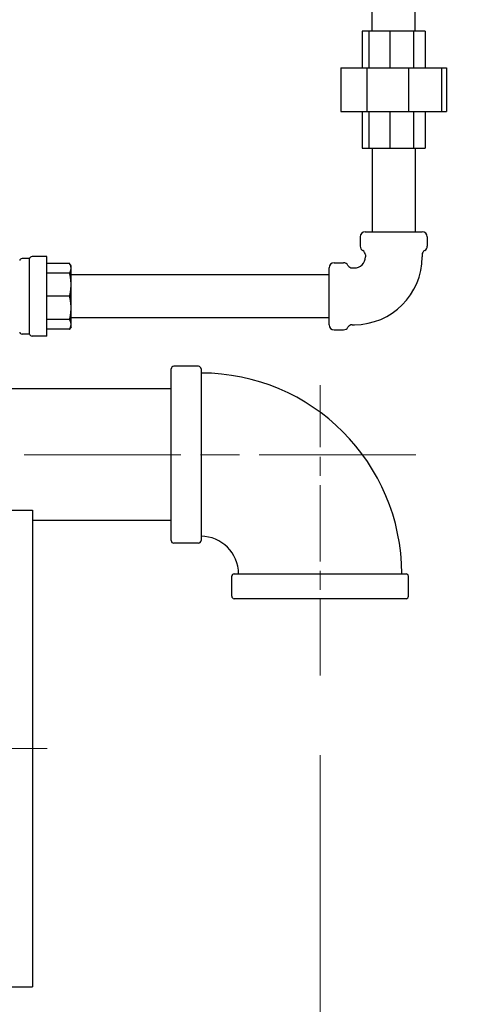
# Model space of a CAD drawing. Units: inches. Extents: x 23 to 267, y 29 to 163.
# Drawn here: x 143 to 148, y 80 to 92 of the extents above; entities that cross this region are included whole.
import ezdxf

# ---------------------------------------------------------------- set-up
doc = ezdxf.new("R2010")
doc.units = ezdxf.units.IN
doc.header["$LTSCALE"] = 16
doc.header["$MEASUREMENT"] = 0
doc.linetypes.add('CHAIN', pattern=[0.7087, 0.4724, -0.0591, 0.1181, -0.0591])
doc.layers.add('Centerline(ANSI)', color=7, linetype='CHAIN', lineweight=18, true_color=0x008000)
doc.layers.add('Dimensions(ANSI)', color=7, linetype='Continuous', lineweight=18)
doc.layers.add('Visible Edges(ANSI)', color=7, linetype='Continuous', lineweight=25)
doc.styles.add('MESTEK', font='arial.ttf')
doc.dimstyles.new('MESTEK FRACTIONS', dxfattribs={"dimscale": 16, "dimtxt": 0.08, "dimasz": 0.098425, "dimexe": 0.063, "dimexo": 0.0625, "dimgap": 0.031496, "dimtad": 0, "dimtih": 1, "dimtoh": 1, "dimdec": 5, "dimrnd": 1e-08, "dimzin": 1, "dimdsep": 46, "dimlunit": 5, "dimtxsty": 'MESTEK', "dimcen": 0.09, "dimdle": 0.393701, "dimclrd": 7, "dimclre": 7, "dimclrt": 7, "dimadec": 0, "dimazin": 0, "dimtfac": 1, "dimtofl": 0, "dimtmove": 0, "dimatfit": 3, "dimfxl": 1, "dimfrac": 2, "dimtolj": 1, "dimtzin": 0, "dimlwd": 15, "dimlwe": 15, "dimarcsym": 0})

# ---------------------------------------------------------------- blocks, each defined once
blk = doc.blocks.new('*D19')
at = {"layer": 'Defpoints', "color": 0, "linetype": 'Continuous', "transparency": 16777216}
for p in [(149.126, 95.417), (135.42, 49.744), (164.15, 49.744)]:
    blk.add_point(p, dxfattribs=at)
at = {"layer": 'Dimensions(ANSI)', "color": 7, "linetype": 'Continuous', "lineweight": 15, "transparency": 16777216}
for p, q in [((150.126, 95.417), (165.158, 95.417)), ((164.15, 93.843), (164.15, 75.001)), ((164.15, 51.319), (164.15, 70.16)), ((136.42, 49.744), (165.158, 49.744))]:
    blk.add_line(p, q, dxfattribs=at)
at = {"layer": 'Dimensions(ANSI)', "color": 7, "linetype": 'Continuous', "transparency": 16777216}
for points in [[(163.888, 93.843), (164.413, 93.843), (164.15, 95.417)], [(163.888, 51.319), (164.413, 51.319), (164.15, 49.744)]]:
    blk.add_solid(points, dxfattribs=at)
at = {"layer": 'Dimensions(ANSI)', "color": 7, "linetype": 'Continuous', "lineweight": 18, "transparency": 16777216, "insert": (164.15, 72.581), "char_height": 1.28, "attachment_point": 5, "style": 'MESTEK'}
blk.add_mtext('\\A1;45 11/16\\P(1160mm)', dxfattribs=at)
blk = doc.blocks.new('*D31')
at = {"layer": 'Defpoints', "color": 0, "linetype": 'Continuous', "transparency": 16777216}
for p in [(135.282, 85.469), (141.905, 63.064), (135.282, 60.882)]:
    blk.add_point(p, dxfattribs=at)
at = {"layer": 'Dimensions(ANSI)', "color": 7, "linetype": 'Continuous', "lineweight": 15, "transparency": 16777216}
for p, q in [((141.905, 62.064), (141.905, 59.874)), ((136.857, 60.882), (140.331, 60.882)), ((141.905, 60.882), (143.48, 60.882))]:
    blk.add_line(p, q, dxfattribs=at)
at = {"layer": 'Dimensions(ANSI)', "color": 7, "linetype": 'Continuous', "transparency": 16777216}
for points in [[(136.857, 61.144), (136.857, 60.619), (135.282, 60.882)], [(140.331, 61.144), (140.331, 60.619), (141.905, 60.882)]]:
    blk.add_solid(points, dxfattribs=at)
at = {"layer": 'Dimensions(ANSI)', "color": 7, "linetype": 'Continuous', "lineweight": 18, "transparency": 16777216, "insert": (147.474, 60.882), "char_height": 1.28, "attachment_point": 5, "style": 'MESTEK'}
blk.add_mtext('\\A1; 6 1/2\\P(165mm)', dxfattribs=at)
blk = doc.blocks.new('*D45')
at = {"layer": 'Defpoints', "color": 0, "linetype": 'Continuous', "transparency": 16777216}
for p in [(142.765, 80.182), (135.282, 70.67), (135.282, 70.555)]:
    blk.add_point(p, dxfattribs=at)
at = {"layer": 'Dimensions(ANSI)', "color": 7, "linetype": 'Continuous', "lineweight": 15, "transparency": 16777216}
for p, q in [((142.765, 79.182), (142.765, 69.547)), ((136.857, 70.555), (141.19, 70.555)), ((142.765, 70.555), (149.133, 70.555))]:
    blk.add_line(p, q, dxfattribs=at)
at = {"layer": 'Dimensions(ANSI)', "color": 7, "linetype": 'Continuous', "transparency": 16777216}
for points in [[(136.857, 70.818), (136.857, 70.293), (135.282, 70.555)], [(141.19, 70.818), (141.19, 70.293), (142.765, 70.555)]]:
    blk.add_solid(points, dxfattribs=at)
at = {"layer": 'Dimensions(ANSI)', "color": 7, "linetype": 'Continuous', "lineweight": 18, "transparency": 16777216, "insert": (153.127, 70.555), "char_height": 1.28, "attachment_point": 5, "style": 'MESTEK'}
blk.add_mtext('\\A1;7 1/2\\P(191mm)', dxfattribs=at)
blk = doc.blocks.new('*D46')
at = {"layer": 'Defpoints', "color": 0, "linetype": 'Continuous', "transparency": 16777216}
for p in [(137.178, 80.182), (135.282, 74.751), (135.282, 74.1)]:
    blk.add_point(p, dxfattribs=at)
at = {"layer": 'Dimensions(ANSI)', "color": 7, "linetype": 'Continuous', "lineweight": 15, "transparency": 16777216}
for p, q in [((137.178, 79.182), (137.178, 73.092)), ((133.707, 74.1), (132.132, 74.1)), ((138.752, 74.1), (143.995, 74.1))]:
    blk.add_line(p, q, dxfattribs=at)
at = {"layer": 'Dimensions(ANSI)', "color": 7, "linetype": 'Continuous', "transparency": 16777216}
for points in [[(133.707, 74.362), (133.707, 73.837), (135.282, 74.1)], [(138.752, 74.362), (138.752, 73.837), (137.178, 74.1)]]:
    blk.add_solid(points, dxfattribs=at)
at = {"layer": 'Dimensions(ANSI)', "color": 7, "linetype": 'Continuous', "lineweight": 18, "transparency": 16777216, "insert": (147.492, 74.1), "char_height": 1.28, "attachment_point": 5, "style": 'MESTEK'}
blk.add_mtext('\\A1;1 7/8\\P(48mm)', dxfattribs=at)
blk = doc.blocks.new('*D47')
at = {"layer": 'Defpoints', "color": 0, "linetype": 'Continuous', "transparency": 16777216}
for p in [(146.387, 84.099), (135.282, 77.443), (135.282, 77.443)]:
    blk.add_point(p, dxfattribs=at)
at = {"layer": 'Dimensions(ANSI)', "color": 7, "linetype": 'Continuous', "lineweight": 15, "transparency": 16777216}
for p, q in [((146.387, 83.099), (146.387, 76.435)), ((136.857, 77.443), (144.812, 77.443)), ((146.387, 77.443), (149.269, 77.443))]:
    blk.add_line(p, q, dxfattribs=at)
at = {"layer": 'Dimensions(ANSI)', "color": 7, "linetype": 'Continuous', "transparency": 16777216}
for points in [[(136.857, 77.705), (136.857, 77.18), (135.282, 77.443)], [(144.812, 77.705), (144.812, 77.18), (146.387, 77.443)]]:
    blk.add_solid(points, dxfattribs=at)
at = {"layer": 'Dimensions(ANSI)', "color": 7, "linetype": 'Continuous', "lineweight": 18, "transparency": 16777216, "insert": (153.263, 77.443), "char_height": 1.28, "attachment_point": 5, "style": 'MESTEK'}
blk.add_mtext('\\A1;11 1/8\\P(283mm)', dxfattribs=at)
blk = doc.blocks.new('*D48')
at = {"layer": 'Defpoints', "color": 0, "linetype": 'Continuous', "transparency": 16777216}
for p in [(147.469, 85.068), (135.42, 49.744), (158.347, 49.744)]:
    blk.add_point(p, dxfattribs=at)
at = {"layer": 'Dimensions(ANSI)', "color": 7, "linetype": 'Continuous', "lineweight": 15, "transparency": 16777216}
for p, q in [((148.469, 85.068), (159.355, 85.068)), ((158.347, 83.494), (158.347, 67.819)), ((158.347, 51.319), (158.347, 62.978)), ((136.42, 49.744), (159.355, 49.744))]:
    blk.add_line(p, q, dxfattribs=at)
at = {"layer": 'Dimensions(ANSI)', "color": 7, "linetype": 'Continuous', "transparency": 16777216}
for points in [[(158.085, 83.494), (158.61, 83.494), (158.347, 85.068)], [(158.085, 51.319), (158.61, 51.319), (158.347, 49.744)]]:
    blk.add_solid(points, dxfattribs=at)
at = {"layer": 'Dimensions(ANSI)', "color": 7, "linetype": 'Continuous', "lineweight": 18, "transparency": 16777216, "insert": (158.347, 65.399), "char_height": 1.28, "attachment_point": 5, "style": 'MESTEK'}
blk.add_mtext('\\A1;35 5/16\\P(897mm)', dxfattribs=at)

msp = doc.modelspace()

# ---------------------------------------------------------------- linework, layer by layer
at = {"layer": 'Centerline(ANSI)', "color": 7, "linetype": 'CHAIN', "ltscale": 0.126787}
msp.add_line((146.3871169, 84.0993653), (146.3871169, 87.7539216), dxfattribs=at)
at = {"layer": 'Centerline(ANSI)', "color": 7, "linetype": 'CHAIN', "ltscale": 0.260904}
msp.add_line((147.5914507, 86.8808653), (140.0741169, 86.8808653), dxfattribs=at)
at = {"layer": 'Centerline(ANSI)', "color": 7, "linetype": 'CHAIN', "ltscale": 0.316537}
msp.add_line((133.8319617, 83.1821153), (142.9516169, 83.1821153), dxfattribs=at)
at = {"layer": 'Visible Edges(ANSI)', "color": 7}
for p, q in [((147.0438904, 92.2114347), (147.0438904, 94.0114347)), ((147.5838904, 92.2114347), (147.5838904, 94.0114347)), ((146.9996832, 92.2114347), (146.9166783, 92.2114347)), ((146.9166783, 92.2114347), (146.9166783, 91.7494347)), ((147.2667464, 92.2114347), (146.9996832, 92.2114347)), ((146.9996832, 92.2114347), (146.9996832, 91.7494347)), ((147.5614259, 92.2114347), (147.2667464, 92.2114347)), ((147.2667464, 92.2114347), (147.2667464, 91.7494347)), ((147.7111025, 92.2114347), (147.5614259, 92.2114347)), ((147.5614259, 92.2114347), (147.5614259, 91.7494347)), ((147.7111025, 92.2114347), (147.7111025, 91.7494347)), ((146.6486696, 91.7494347), (146.9760048, 91.7494347)), ((146.6486696, 91.7494347), (146.6486696, 91.1994347)), ((146.9760048, 91.7494347), (147.5012688, 91.7494347)), ((146.9760048, 91.7494347), (146.9760048, 91.1994347)), ((147.5012688, 91.7494347), (147.9167692, 91.7494347)), ((147.5012688, 91.7494347), (147.5012688, 91.1994347)), ((147.9167692, 91.7494347), (147.9791113, 91.7494347)), ((147.9167692, 91.7494347), (147.9167692, 91.1994347)), ((147.9791113, 91.7494347), (147.9791113, 91.1994347)), ((146.6486696, 91.1994347), (146.9760048, 91.1994347)), ((146.9166783, 91.1994347), (146.9166783, 90.7374347)), ((146.9760048, 91.1994347), (147.5012688, 91.1994347)), ((146.9996832, 91.1994347), (146.9996832, 90.7374347)), ((147.2667464, 91.1994347), (147.2667464, 90.7374347)), ((147.5012688, 91.1994347), (147.9167692, 91.1994347)), ((147.5614259, 91.1994347), (147.5614259, 90.7374347)), ((147.7111025, 91.1994347), (147.7111025, 90.7374347)), ((147.9167692, 91.1994347), (147.9791113, 91.1994347)), ((146.9166783, 90.7374347), (146.9996832, 90.7374347)), ((146.9996832, 90.7374347), (147.2667464, 90.7374347)), ((147.0438904, 90.7374347), (147.0438904, 89.6874347)), ((147.2667464, 90.7374347), (147.5614259, 90.7374347)), ((147.5614259, 90.7374347), (147.7111025, 90.7374347)), ((147.5838904, 90.7374347), (147.5838904, 89.6874347)), ((146.8918904, 89.6244347), (146.8918904, 89.505768)), ((146.9548904, 89.6874347), (147.6728904, 89.6874347)), ((147.7358904, 89.6244347), (147.7358904, 89.505768)), ((142.9468904, 89.3744347), (142.759509, 89.3744347)), ((142.9468904, 88.3744347), (142.9468904, 89.3744347)), ((146.9563904, 89.3957964), (146.9563904, 89.3696013)), ((147.6713904, 89.3957964), (147.6713904, 89.3696013)), ((142.7288904, 89.3494347), (142.634509, 89.3494347)), ((142.7288904, 88.3994347), (142.7288904, 89.3494347)), ((143.2329926, 89.2884347), (142.9468904, 89.2884347)), ((143.2508904, 89.2574347), (143.2329926, 89.2884347)), ((143.2508904, 89.2353957), (143.2508904, 89.2574347)), ((146.5638904, 89.2964347), (146.6825571, 89.2964347)), ((143.2329926, 89.1671769), (142.9468904, 89.1671769)), ((143.2508904, 89.2202159), (143.2508904, 89.2353957)), ((143.2508904, 89.0391294), (143.2508904, 89.2202159)), ((146.5008904, 89.1444347), (143.2508904, 89.1444347)), ((146.5008904, 88.5154347), (146.5008904, 89.2334347)), ((146.7925287, 89.2319347), (146.8187238, 89.2319347)), ((143.2508904, 89.0024821), (143.2508904, 89.0391294)), ((143.2508904, 88.7463872), (143.2508904, 89.0024821)), ((143.2329926, 88.8744347), (142.9468904, 88.8744347)), ((143.2508904, 88.7097399), (143.2508904, 88.7463872)), ((143.2508904, 88.5286535), (143.2508904, 88.7097399)), ((143.2329926, 88.5816925), (142.9468904, 88.5816925)), ((146.5008904, 88.6044347), (143.2508904, 88.6044347)), ((143.2508904, 88.5134737), (143.2508904, 88.5286535)), ((143.2508904, 88.4914347), (143.2508904, 88.5134737)), ((146.7925287, 88.5169347), (146.8187238, 88.5169347)), ((142.7288904, 88.3994347), (142.634509, 88.3994347)), ((142.9468904, 88.3744347), (142.759509, 88.3744347)), ((143.2329926, 88.4604347), (142.9468904, 88.4604347)), ((143.2508904, 88.4914347), (143.2329926, 88.4604347)), ((146.5638904, 88.4524347), (146.6825571, 88.4524347)), ((144.5121169, 85.7993653), (144.5121169, 87.9623653)), ((144.8561169, 87.9933653), (144.5431169, 87.9933653)), ((144.8871169, 87.9623653), (144.8871169, 85.7993653)), ((144.5121169, 87.7108653), (141.5121169, 87.7108653)), ((142.1996169, 86.1821153), (142.7646169, 86.1821153)), ((142.7646169, 86.1821153), (142.7646169, 80.1821153)), ((144.5121169, 86.0508653), (142.7646169, 86.0508653)), ((144.8561169, 85.7683653), (144.5431169, 85.7683653)), ((145.2746169, 85.0993653), (145.2746169, 85.3498653)), ((145.3056169, 85.3808653), (147.4686169, 85.3808653)), ((147.4996169, 85.0993653), (147.4996169, 85.3498653)), ((147.4686169, 85.0683653), (145.3056169, 85.0683653)), ((142.1996169, 80.1821153), (142.7646169, 80.1821153))]:
    msp.add_line(p, q, dxfattribs=at)
for centre, radius, start, end in [((146.9548904, 89.6244347), 0.063, 90, 180), ((147.6728904, 89.6244347), 0.063, 0, 90), ((146.9548904, 89.505768), 0.063, 180, 240.78453619), ((147.6728904, 89.505768), 0.063, 299.21546381, 0), ((142.759509, 89.3431847), 0.03125, 90, 168.46304097), ((146.8187238, 89.3696013), 0.8526667, 270, 0), ((146.8187238, 89.3696013), 0.1376667, 270, 0), ((146.8933904, 89.3957964), 0.063, 0, 60.78453619), ((147.7343904, 89.3957964), 0.063, 119.21546381, 180), ((142.634509, 89.3181847), 0.03125, 90, 168.46304097), ((146.5638904, 89.2334347), 0.063, 90, 180), ((146.6825571, 89.2334347), 0.063, 29.21546381, 90), ((146.7925287, 89.2949347), 0.063, 209.21546381, 270), ((146.5638904, 88.5154347), 0.063, 180, 270), ((146.7925287, 88.4539347), 0.063, 90, 150.78453619), ((142.634509, 88.4306847), 0.03125, 191.53695903, 270), ((142.759509, 88.4056847), 0.03125, 191.53695903, 270), ((146.6825571, 88.5154347), 0.063, 270, 330.78453619), ((144.5431169, 87.9623653), 0.031, 90, 180), ((144.8561169, 87.9623653), 0.031, 0, 90), ((144.8871169, 85.3808653), 2.5275, 0, 90), ((144.5431169, 85.7993653), 0.031, 180, 270), ((144.8561169, 85.7993653), 0.031, 270, 0), ((144.8871169, 85.3808653), 0.4725, 0, 90), ((145.3056169, 85.3498653), 0.031, 90, 180), ((147.4686169, 85.3498653), 0.031, 0, 90), ((145.3056169, 85.0993653), 0.031, 180, 270), ((147.4686169, 85.0993653), 0.031, 270, 0)]:
    msp.add_arc(centre, radius, start, end, dxfattribs=at)
for points, weights in [([(143.2508904, 89.2353957), (143.2488991, 89.2608837), (143.2329926, 89.2884347)], [1, 1.02825841494, 1.025341214]), ([(143.2329926, 89.1671769), (143.2488991, 89.1947279), (143.2508904, 89.2202159)], [1.025341214, 1.02825841494, 1]), ([(143.2508904, 89.0391294), (143.2488991, 89.1006629), (143.2329926, 89.1671769)], [1, 1.02825841494, 1.025341214]), ([(143.2329926, 88.8744347), (143.2488991, 88.9409486), (143.2508904, 89.0024821)], [1.025341214, 1.02825841494, 1]), ([(143.2508904, 88.7463872), (143.2488991, 88.8079207), (143.2329926, 88.8744347)], [1, 1.02825841494, 1.025341214]), ([(143.2329926, 88.5816925), (143.2488991, 88.6482064), (143.2508904, 88.7097399)], [1.025341214, 1.02825841494, 1]), ([(143.2508904, 88.5286535), (143.2488991, 88.5541415), (143.2329926, 88.5816925)], [1, 1.02825841494, 1.025341214]), ([(143.2329926, 88.4604347), (143.2488991, 88.4879857), (143.2508904, 88.5134737)], [1.025341214, 1.02825841494, 1])]:
    msp.add_rational_spline(points, weights, degree=2, dxfattribs=at)

# ---------------------------------------------------------------- dimensions: what is measured, and where the dimension line sits
at = {"layer": 'Dimensions(ANSI)', "color": 7, "linetype": 'Continuous', "lineweight": 18}
for base, p1, p2, angle, text, override, picture, middle in [((164.1503006, 49.7437859), (149.1263904, 95.4174347), (135.4196169, 49.7437859), 90, '<>\\P(1160mm)', {"dimdec": 5, "dimtp": 0, "dimtm": 0, "dimtdec": 2, "dimatfit": 1}, '*D19', (164.1503006, 72.5806103)), ((135.281735, 60.8817796), (141.9053199, 63.0637859), (135.281735, 85.4687859), 180, ' 6 1/2\\P(165mm)', {"dimtih": 0, "dimtoh": 0, "dimdec": 5, "dimse2": 1, "dimtp": 0, "dimtm": 0, "dimtdec": 2, "dimatfit": 2}, '*D31', (147.4743738, 60.8817796)), ((158.3473146, 49.7437859), (147.4686169, 85.0683653), (135.4196169, 49.7437859), 270, '<>\\P(897mm)', {"dimdec": 5, "dimtp": 0, "dimtm": 0, "dimtdec": 2, "dimatfit": 1}, '*D48', (158.3473146, 65.3988438))]:
    dim = msp.add_linear_dim(base=base, p1=p1, p2=p2, angle=angle, text=text, dimstyle='MESTEK FRACTIONS', override=override, dxfattribs=at)
    dim.commit()
    dim.dimension.update_dxf_attribs({"geometry": picture, "text_midpoint": middle, "dimtype": 160})
for base, p1, p2, text, override, picture, middle in [((135.281735, 77.4427811), (146.3871169, 84.0993653), (135.281735, 77.4427811), '<>\\P(283mm)', {"dimtih": 0, "dimtoh": 0, "dimdec": 4, "dimse2": 1, "dimtp": 0, "dimtm": 0, "dimtdec": 2, "dimatfit": 2}, '*D47', (153.263074, 77.4427811)), ((135.281735, 74.0995687), (137.1776169, 80.1821153), (135.281735, 74.7506791), '<>\\P(48mm)', {"dimtih": 0, "dimtoh": 0, "dimdec": 4, "dimse2": 1, "dimtp": 0, "dimtm": 0, "dimtdec": 2, "dimatfit": 1}, '*D46', (147.492166, 74.0995687)), ((135.281735, 70.5552261), (142.7646169, 80.1821153), (135.281735, 70.6704017), '<>\\P(191mm)', {"dimtih": 0, "dimtoh": 0, "dimdec": 4, "dimse2": 1, "dimtp": 0, "dimtm": 0, "dimtdec": 2, "dimatfit": 2}, '*D45', (153.1274382, 70.5552261))]:
    dim = msp.add_linear_dim(base=base, p1=p1, p2=p2, text=text, dimstyle='MESTEK FRACTIONS', override=override, dxfattribs=at)
    dim.commit()
    dim.dimension.update_dxf_attribs({"geometry": picture, "text_midpoint": middle, "dimtype": 160})

doc.saveas('drawing.dxf')
